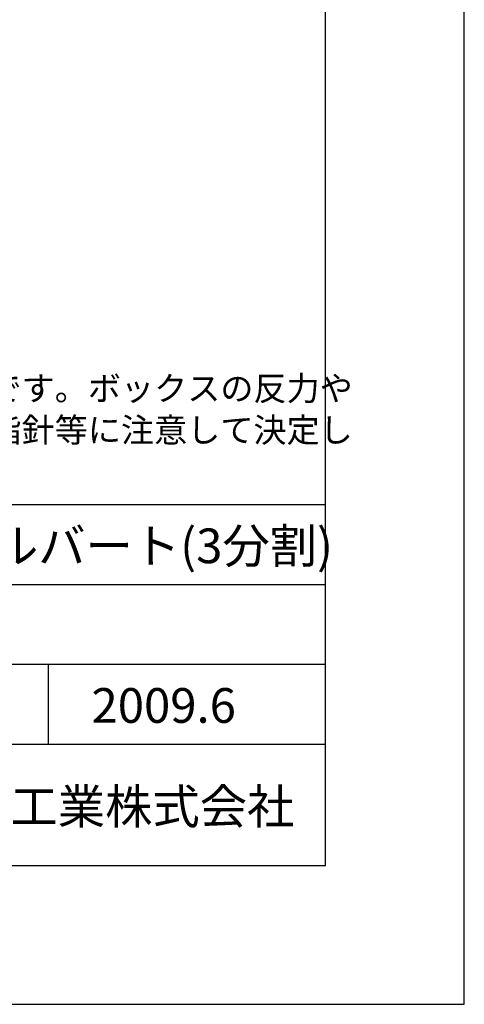
# Model space of a CAD drawing. Units: millimetres. Extents: x 0 to 84100, y 0 to 59400.
# Drawn here: x 77690 to 84100, y 0 to 14188 of the extents above; entities that cross this region are included whole.
import ezdxf
from ezdxf.enums import TextEntityAlignment as Align

# ---------------------------------------------------------------- set-up
doc = ezdxf.new("R2010")
doc.units = ezdxf.units.MM
doc.header["$LTSCALE"] = 100
for name, color, linetype in [('D-DOC', 7, 'Continuous'), ('D-TTL', 2, 'Continuous'), ('D-TTL-FRAM', 2, 'Continuous'), ('D-TTL-LINE', 7, 'Continuous'), ('D-TTL-TXT', 7, 'Continuous')]:
    doc.layers.add(name, color=color, linetype=linetype)
doc.styles.add('ＭＳ ゴシック', font='MS Gothic.ttf')

msp = doc.modelspace()

# ---------------------------------------------------------------- linework, layer by layer
at = {"layer": 'D-TTL'}
for points in [[(0, 0), (84100, 0), (84100, 59400), (0, 59400)], [(2000, 2000), (82100, 2000), (82100, 57400), (2000, 57400)]]:
    msp.add_lwpolyline(points, close=True, dxfattribs=at)
at = {"layer": 'D-TTL-FRAM'}
msp.add_line((69600, 7200), (82100, 7200), dxfattribs=at)
at = {"layer": 'D-TTL-LINE'}
for p, q in [((69600, 6050), (82100, 6050)), ((69600, 4900), (82100, 4900)), ((78100, 4900), (78100, 3750)), ((69600, 3750), (82100, 3750))]:
    msp.add_line(p, q, dxfattribs=at)

# ---------------------------------------------------------------- texts
at = {"layer": 'D-DOC', "style": 'ＭＳ ゴシック'}
for s, p in [('注）基礎の形状及び材料規格は参考です。ボックスの反力や', (69600, 8700)), ('\u3000\u3000現地の状況を確認し、適用する指針等に注意して決定し', (69600, 8100))]:
    msp.add_text(s, height=350, dxfattribs=at).set_placement(p)
at = {"layer": 'D-TTL-TXT', "style": 'ＭＳ ゴシック'}
for s, p in [('大型ボックスカルバート(3分割)', (72500, 6200)), ('2009.6', (78725, 3900))]:
    msp.add_text(s, height=500, dxfattribs=at).set_placement(p, align=Align.BOTTOM_LEFT)
msp.add_text('昭和コンクリート工業株式会社', height=500, dxfattribs=at).set_placement((72100, 2600))

doc.saveas('drawing.dxf')
